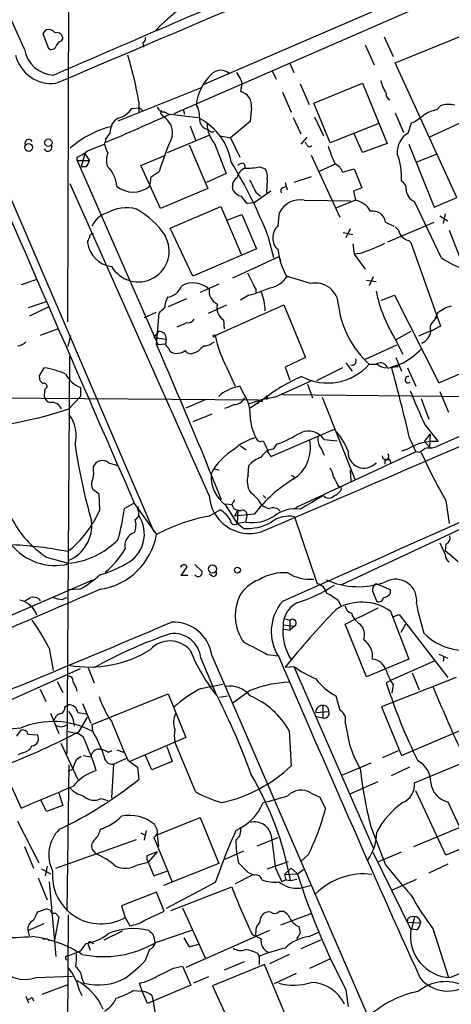
# Model space of a CAD drawing. Extents: x 5 to 1053, y 4 to 885.
# Drawn here: x 374 to 427, y 305 to 427 of the extents above; entities that cross this region are included whole.
import ezdxf

# ---------------------------------------------------------------- set-up
doc = ezdxf.new("R2010")
doc.units = 0
doc.header["$MEASUREMENT"] = 0
doc.layers.add('MAIN', color=5, linetype='CONTINUOUS')

msp = doc.modelspace()

# ---------------------------------------------------------------- linework, layer by layer
at = {"layer": 'MAIN'}
for p, q in [((380.238, 519.7686), (379.8993, 389.8053)), ((345.2707, 469.3073), (390.5673, 363.8126)), ((487.2567, 458.3853), (396.748, 419.1846)), ((393.1073, 415.6286), (460.3327, 444.9233)), ((374.5653, 423.5873), (365.8447, 442.9759)), ((377.19, 425.9579), (376.8513, 425.5346)), ((376.8513, 425.5346), (377.5287, 423.6719)), ((379.1373, 424.6033), (379.3067, 424.8573)), ((389.2127, 424.3493), (389.2973, 423.8413)), ((419.1, 425.1113), (420.2007, 422.6559)), ((420.4547, 421.8939), (428.5827, 425.1959)), ((416.7293, 424.0953), (417.83, 421.6399)), ((428.0747, 405.2146), (420.4547, 421.8939)), ((405.2147, 420.8779), (405.7227, 419.8619)), ((407.416, 421.8093), (407.924, 420.7086)), ((386.1647, 414.6973), (396.494, 418.8459)), ((401.4047, 418.7613), (401.32, 418.3379)), ((406.4847, 418.2533), (407.5853, 415.7979)), ((408.686, 419.2693), (409.7867, 416.7293)), ((410.3793, 416.8986), (416.3907, 419.3539)), ((416.3907, 419.3539), (419.4387, 411.9033)), ((388.7047, 417.0679), (388.7047, 415.7133)), ((387.858, 416.2213), (388.7893, 416.3059)), ((388.7893, 416.3059), (389.2127, 415.9673)), ((391.922, 415.7979), (392.43, 415.5439)), ((394.208, 416.1366), (394.3773, 415.5439)), ((395.8167, 416.7293), (395.986, 416.3059)), ((402.6747, 416.3059), (402.5053, 414.6126)), ((412.4113, 411.9879), (410.3793, 416.8986)), ((431.6307, 415.8826), (424.688, 412.6653)), ((425.6193, 416.0519), (426.0427, 416.5599)), ((391.5833, 415.4593), (391.7527, 415.2053)), ((392.5993, 415.5439), (396.0707, 415.1206)), ((402.5053, 414.6126), (400.05, 412.5806)), ((407.8393, 415.1206), (408.7707, 413.0886)), ((410.464, 415.2053), (411.5647, 412.8346)), ((420.4547, 415.7133), (421.4707, 413.2579)), ((395.0547, 414.1046), (395.732, 412.3266)), ((418.4227, 414.3586), (412.4113, 411.9879)), ((422.0633, 413.1733), (422.4867, 414.4433)), ((392.2607, 410.8026), (397.4253, 412.9193)), ((398.78, 412.8346), (400.05, 412.5806)), ((400.05, 412.5806), (401.2353, 410.2099)), ((409.5327, 412.6653), (408.7707, 411.8186)), ((416.3907, 410.8026), (415.3747, 413.0886)), ((382.3547, 410.9719), (384.4713, 411.8186)), ((394.97, 411.7339), (397.256, 406.3153)), ((398.1027, 411.9033), (399.542, 408.1779)), ((409.5327, 411.7339), (409.3633, 412.0726)), ((419.4387, 411.9033), (416.3907, 410.8026)), ((422.148, 411.8186), (425.2807, 404.0293)), ((381.0847, 409.7866), (381.0847, 410.2099)), ((381.0847, 409.7866), (382.6087, 409.7866)), ((381.0847, 409.7866), (391.0753, 387.0113)), ((382.016, 410.6333), (381.5927, 409.0246)), ((382.016, 410.6333), (382.6087, 409.7866)), ((388.9587, 409.1939), (392.0067, 410.4639)), ((410.0407, 410.4639), (413.5967, 402.7593)), ((425.5347, 410.5486), (422.9947, 409.5326)), ((382.1853, 409.0246), (381.5927, 409.0246)), ((391.414, 403.8599), (388.9587, 409.1939)), ((403.6907, 409.0246), (404.368, 408.7706)), ((413.0887, 409.3633), (411.0567, 408.4319)), ((413.9353, 408.3473), (415.3747, 408.7706)), ((415.3747, 408.7706), (416.306, 406.3999)), ((390.2287, 407.7546), (391.2447, 408.4319)), ((399.542, 408.1779), (397.0867, 407.0773)), ((404.622, 407.5006), (404.5373, 405.8073)), ((410.0407, 407.7546), (407.924, 407.0773)), ((397.4253, 368.2999), (380.238, 406.9079)), ((397.256, 406.3153), (391.414, 403.8599)), ((400.3887, 406.0613), (400.304, 406.5693)), ((406.4847, 406.3999), (406.908, 406.5693)), ((406.8233, 407.0773), (407.0773, 406.1459)), ((416.306, 406.3999), (415.29, 405.9766)), ((405.0453, 405.9766), (403.0133, 404.5373)), ((403.1827, 405.8919), (403.7753, 405.3839)), ((409.194, 404.8759), (414.9513, 404.7913)), ((415.544, 404.8759), (413.1733, 403.9446)), ((415.29, 405.9766), (415.544, 404.8759)), ((425.2807, 404.0293), (428.0747, 405.2146)), ((392.5993, 401.4046), (398.8647, 404.1139)), ((398.8647, 404.1139), (401.4047, 398.1873)), ((403.0133, 404.5373), (402.1667, 404.4526)), ((426.1273, 397.7639), (422.8253, 404.7066)), ((399.6267, 402.4206), (401.4893, 403.0979)), ((401.4893, 403.0979), (403.2673, 398.8646)), ((405.9767, 401.7433), (406.146, 403.3519)), ((425.958, 402.9286), (426.974, 402.3359)), ((426.6353, 403.1826), (426.3813, 401.9973)), ((395.3933, 395.4779), (392.5993, 401.4046)), ((414.8667, 401.3199), (414.3587, 400.2193)), ((419.2693, 402.1666), (420.2853, 401.6586)), ((419.5233, 399.7113), (425.2807, 402.1666)), ((420.4547, 401.5739), (420.878, 401.1506)), ((427.1433, 401.1506), (428.8367, 396.8326)), ((404.7067, 400.4733), (405.384, 397.7639)), ((414.02, 400.8966), (415.2053, 400.6426)), ((403.2673, 398.8646), (395.3933, 395.4779)), ((415.2053, 399.4573), (415.3747, 398.1873)), ((422.148, 399.8806), (422.402, 399.6266)), ((422.402, 399.6266), (426.0427, 389.2973)), ((406.0613, 397.8486), (400.304, 395.2239)), ((406.0613, 397.8486), (406.3153, 397.4253)), ((416.052, 398.2719), (415.3747, 398.1873)), ((415.3747, 398.1873), (416.7293, 396.3246)), ((376.0893, 395.0546), (374.142, 394.3773)), ((409.956, 394.5466), (406.9927, 395.4779)), ((417.7453, 395.3933), (417.2373, 394.2926)), ((398.6107, 394.4619), (396.3247, 393.4459)), ((403.1827, 393.8693), (403.1827, 393.4459)), ((416.8987, 394.9699), (418.084, 394.8006)), ((394.6313, 392.6839), (392.3453, 391.6679)), ((402.336, 393.1073), (401.32, 392.5146)), ((418.7613, 392.5146), (420.37, 393.1073)), ((420.37, 393.1073), (425.8733, 382.2699)), ((375.0733, 391.5833), (377.2747, 392.3453)), ((375.2427, 390.5673), (377.5287, 391.6679)), ((397.3407, 390.9059), (399.6267, 391.9219)), ((398.1873, 388.1119), (406.654, 391.9219)), ((406.654, 391.9219), (409.3633, 385.4026)), ((390.8213, 390.9906), (389.382, 390.3133)), ((390.906, 387.0113), (391.2447, 390.9059)), ((425.704, 390.9059), (425.3653, 390.1439)), ((378.714, 388.9586), (376.5127, 388.1119)), ((399.2033, 390.0593), (399.288, 388.9586)), ((460.0787, 389.6359), (425.6193, 374.3959)), ((379.984, 386.7573), (380.3227, 388.1119)), ((391.16, 388.6199), (390.5673, 387.8579)), ((390.5673, 387.8579), (392.0913, 387.6886)), ((422.402, 388.6199), (420.5393, 387.6039)), ((424.8573, 388.7046), (423.3333, 388.0273)), ((391.0753, 387.0113), (392.0067, 387.0959)), ((392.0913, 387.6886), (392.0067, 387.0959)), ((397.764, 387.1806), (398.1027, 387.3499)), ((420.624, 386.9266), (416.7293, 385.1486)), ((420.4547, 387.6886), (421.386, 385.8259)), ((380.1533, 385.5719), (379.8147, 336.2959)), ((392.938, 385.9953), (393.2767, 385.9106)), ((395.5627, 385.9953), (396.0707, 386.1646)), ((409.3633, 385.4026), (406.8233, 384.2173)), ((420.5393, 385.4026), (421.2167, 383.7093)), ((376.428, 383.1166), (377.0207, 384.1326)), ((399.6267, 384.1326), (400.6427, 381.8466)), ((406.8233, 384.2173), (407.416, 382.6086)), ((413.9353, 384.1326), (410.718, 382.5239)), ((414.3587, 384.7253), (415.1207, 383.7093)), ((421.3013, 384.6406), (419.5233, 384.0479)), ((420.7933, 384.2173), (420.7933, 384.4713)), ((421.9787, 384.1326), (422.9947, 381.8466)), ((425.8733, 382.2699), (432.308, 385.0639)), ((376.5127, 382.5239), (376.428, 383.1166)), ((381.508, 381.6773), (381.508, 380.5766)), ((401.7433, 380.8306), (401.2353, 381.8466)), ((405.5533, 380.4919), (410.0407, 382.5239)), ((409.6173, 382.1006), (410.21, 380.4073)), ((339.5133, 380.6613), (403.5213, 380.1533)), ((381.508, 380.5766), (380.0687, 379.0526)), ((398.8647, 380.8306), (398.6107, 380.5766)), ((404.4527, 380.6613), (404.7067, 380.3226)), ((406.4847, 380.8306), (438.5733, 380.4919)), ((411.3953, 380.4919), (415.4593, 370.3319)), ((425.958, 381.1693), (427.0587, 378.6293)), ((396.9173, 380.1533), (394.5467, 379.1373)), ((404.0293, 380.1533), (402.5053, 379.1373)), ((403.5213, 380.1533), (403.4367, 379.6453)), ((404.0293, 380.1533), (403.9447, 379.8993)), ((403.9447, 379.8993), (404.0293, 380.1533)), ((404.5373, 380.2379), (404.7067, 380.3226)), ((423.672, 380.3226), (424.6033, 377.7826)), ((397.764, 378.3753), (395.3933, 377.4439)), ((424.18, 377.0206), (425.7887, 374.9886)), ((405.0453, 373.1259), (412.9193, 376.5126)), ((424.0953, 374.9886), (424.7727, 375.9199)), ((424.7727, 375.9199), (424.688, 374.3113)), ((401.32, 374.4806), (401.9973, 373.9726)), ((405.384, 374.0573), (405.8073, 374.6499)), ((411.6493, 375.2426), (413.258, 375.0733)), ((422.2327, 375.4119), (422.9947, 373.7186)), ((424.0953, 374.9886), (424.688, 374.3113)), ((404.622, 374.0573), (404.622, 373.8033)), ((404.622, 373.8033), (405.0453, 373.1259)), ((422.9947, 373.7186), (408.0933, 366.7759)), ((411.3107, 374.0573), (411.6493, 373.2953)), ((421.9787, 374.0573), (421.2167, 373.8033)), ((423.5027, 373.6339), (422.9947, 373.7186)), ((383.1167, 371.3479), (383.1167, 371.9406)), ((384.9793, 372.3639), (386.08, 372.0253)), ((402.2513, 370.8399), (402.336, 372.0253)), ((419.1847, 372.7873), (419.1847, 372.1946)), ((419.6927, 372.8719), (419.9467, 372.2793)), ((398.1027, 371.6019), (398.6107, 371.4326)), ((407.924, 370.6706), (407.924, 370.4166)), ((414.8667, 371.4326), (414.9513, 370.0779)), ((413.3427, 369.5699), (413.5967, 369.4006)), ((383.794, 368.4693), (383.032, 369.0619)), ((383.8787, 366.5219), (383.794, 368.4693)), ((404.114, 368.2999), (404.4527, 367.9613)), ((413.766, 369.2313), (413.6813, 368.8926)), ((386.9267, 366.6913), (388.112, 367.3686)), ((388.1967, 367.2839), (390.906, 363.4739)), ((399.4573, 367.2839), (400.2193, 367.1993)), ((399.4573, 367.1146), (400.8967, 364.8286)), ((400.558, 367.7919), (400.2193, 367.1993)), ((426.72, 367.7073), (427.1433, 364.8286)), ((388.5353, 366.6066), (388.7047, 366.9453)), ((397.4253, 365.7599), (398.78, 366.5219)), ((400.9813, 366.5219), (400.558, 365.7599)), ((403.0133, 366.0139), (400.558, 365.7599)), ((400.9813, 366.5219), (400.8967, 364.8286)), ((402.082, 365.8446), (401.9127, 364.9979)), ((401.9973, 364.9979), (400.8967, 364.8286)), ((401.6587, 364.2359), (400.8967, 364.8286)), ((408.0087, 365.6753), (410.8027, 357.3779)), ((413.8507, 357.2933), (428.6673, 364.2359)), ((425.958, 362.4579), (426.6353, 361.0186)), ((426.72, 362.2886), (426.6353, 361.4419)), ((428.244, 360.0873), (426.6353, 361.4419)), ((377.2747, 360.6799), (379.984, 359.9179)), ((395.6473, 359.7486), (396.5787, 358.9019)), ((393.954, 358.3939), (394.716, 359.4946)), ((397.8487, 358.3093), (397.4253, 358.5633)), ((344.5087, 341.2066), (383.032, 357.8859)), ((394.8007, 358.3939), (393.954, 358.3939)), ((419.862, 356.6159), (418.084, 357.3779)), ((381.4233, 356.7006), (380.0687, 356.6159)), ((417.6607, 356.4466), (418.1687, 355.1766)), ((419.862, 356.1926), (419.862, 356.6159)), ((376.3433, 355.5153), (376.5127, 355.2613)), ((379.222, 355.4306), (379.8147, 355.6846)), ((413.4273, 355.2613), (413.766, 354.5839)), ((414.274, 352.3826), (418.338, 354.4146)), ((419.862, 353.9913), (422.148, 348.0646)), ((406.8233, 353.0599), (407.416, 352.8906)), ((407.416, 352.8906), (407.416, 351.6206)), ((416.8987, 345.8633), (414.274, 352.3826)), ((420.2853, 353.3139), (420.9627, 353.5679)), ((420.9627, 353.5679), (426.974, 345.7786)), ((421.7247, 352.3826), (421.132, 351.3666)), ((406.4847, 351.7899), (407.416, 351.6206)), ((406.5693, 352.2979), (408.0087, 352.1286)), ((408.0087, 352.1286), (407.416, 351.6206)), ((377.6133, 349.4193), (378.1213, 346.6253)), ((396.4093, 348.1493), (398.272, 343.6619)), ((397.764, 348.4879), (438.5733, 254.1693)), ((405.9767, 348.4033), (404.622, 348.5726)), ((422.148, 348.0646), (416.8987, 345.8633)), ((425.2807, 347.8106), (419.9467, 345.4399)), ((425.8733, 348.6573), (426.974, 348.1493)), ((426.466, 348.4033), (426.3813, 347.8106)), ((356.108, 335.5339), (381.508, 346.8793)), ((382.4393, 346.9639), (383.2013, 345.1013)), ((406.8233, 347.0486), (407.924, 347.1333)), ((407.924, 347.1333), (417.7453, 324.6966)), ((422.5713, 346.3713), (423.418, 344.2546)), ((378.6293, 345.2706), (379.3067, 343.9159)), ((427.99, 345.7786), (418.7613, 342.1379)), ((419.9467, 345.4399), (419.354, 345.1013)), ((376.5127, 344.3393), (377.19, 342.8153)), ((396.4093, 344.4239), (399.1187, 344.9319)), ((402.5053, 344.1699), (400.3887, 342.6459)), ((420.2007, 344.8473), (420.0313, 343.8313)), ((382.9473, 339.9366), (392.3453, 343.7466)), ((392.3453, 343.7466), (394.5467, 338.3279)), ((398.6953, 343.3233), (399.7113, 343.4926)), ((413.0887, 343.4926), (413.5967, 341.7146)), ((379.5607, 342.1379), (379.984, 342.3919)), ((381.1693, 341.4606), (382.1853, 341.2913)), ((381.762, 342.5613), (382.778, 340.1059)), ((410.6333, 341.4606), (412.242, 341.5453)), ((411.48, 342.3073), (411.48, 340.7833)), ((418.7613, 342.1379), (421.2167, 336.1266)), ((377.7827, 341.3759), (378.7987, 338.8359)), ((381.3387, 339.0899), (382.3547, 340.8679)), ((410.718, 340.9526), (411.48, 340.7833)), ((414.274, 340.1906), (414.782, 337.4813)), ((374.0573, 339.5133), (366.776, 338.8359)), ((373.634, 338.4973), (374.0573, 339.1746)), ((379.476, 339.7673), (379.8993, 339.9366)), ((379.984, 339.0899), (381.1693, 338.8359)), ((383.032, 339.0899), (382.9473, 339.9366)), ((407.3313, 339.1746), (407.5853, 334.8566)), ((421.2167, 336.1266), (428.5827, 339.2593)), ((374.9887, 338.7513), (376.174, 338.6666)), ((381.8467, 338.4126), (381.1693, 338.8359)), ((394.5467, 338.3279), (387.604, 335.3646)), ((395.732, 331.6393), (393.192, 337.8199)), ((379.0527, 337.6506), (381.1693, 333.1633)), ((383.8787, 336.8886), (384.1327, 336.8886)), ((384.9793, 336.5499), (385.4027, 336.7193)), ((385.9953, 336.8039), (386.842, 336.5499)), ((392.176, 337.2273), (392.8533, 335.3646)), ((418.9307, 335.8726), (420.878, 336.7193)), ((374.3113, 336.4653), (373.8033, 336.2113)), ((381, 335.6186), (381.5927, 336.0419)), ((381.8467, 336.1266), (382.778, 335.9573)), ((385.572, 335.0259), (387.1807, 335.7879)), ((387.35, 335.5339), (388.5353, 334.6873)), ((390.3133, 334.3486), (389.5513, 336.1266)), ((392.8533, 335.3646), (390.3133, 334.3486)), ((380.0687, 334.9413), (379.8147, 316.8226)), ((379.984, 334.1793), (380.492, 334.4333)), ((385.572, 335.0259), (385.318, 330.8773)), ((388.5353, 334.6873), (388.7047, 333.1633)), ((413.8507, 333.6713), (417.4913, 335.1953)), ((422.2327, 334.6873), (419.9467, 333.5866)), ((422.8253, 332.7399), (428.4133, 335.0259)), ((372.364, 333.5019), (374.142, 329.6073)), ((414.8667, 331.3853), (418.338, 332.9093)), ((426.72, 323.7653), (422.9947, 331.7239)), ((377.2747, 329.1839), (376.5973, 330.6233)), ((378.7987, 331.4699), (379.3067, 329.9459)), ((384.048, 330.7926), (384.8947, 330.5386)), ((410.0407, 331.4699), (411.1413, 330.9619)), ((411.1413, 330.9619), (411.8187, 329.5226)), ((379.3067, 329.9459), (377.2747, 329.1839)), ((426.974, 330.3693), (431.4613, 320.7173)), ((373.7187, 327.9986), (376.3433, 322.8339)), ((390.9907, 326.3053), (396.3247, 328.4219)), ((396.3247, 328.4219), (398.6107, 322.7493)), ((422.7407, 324.8659), (431.1227, 328.3373)), ((389.636, 326.8133), (389.382, 325.6279)), ((417.4067, 327.4059), (419.2693, 322.5799)), ((378.46, 322.1566), (388.4507, 325.7126)), ((388.9587, 326.5593), (389.4667, 326.3053)), ((390.7367, 326.1359), (390.5673, 325.9666)), ((390.5673, 325.9666), (392.8533, 320.4633)), ((390.9907, 326.3053), (391.16, 324.8659)), ((403.352, 324.9506), (405.9767, 325.9666)), ((432.1387, 326.0513), (426.72, 323.7653)), ((374.5653, 324.8659), (375.666, 322.1566)), ((383.4553, 323.9346), (382.9473, 324.5273)), ((390.9907, 324.1886), (389.89, 322.9186)), ((401.6587, 324.2733), (399.3727, 323.2573)), ((409.702, 323.8499), (408.8553, 323.0879)), ((422.402, 314.6213), (417.7453, 324.1039)), ((418.4227, 323.0033), (421.2167, 324.1886)), ((376.682, 322.0719), (377.7827, 321.4793)), ((377.3593, 322.4106), (377.1053, 321.2253)), ((388.5353, 322.5799), (389.89, 322.9186)), ((389.89, 322.9186), (390.5673, 321.2253)), ((398.6107, 322.7493), (391.7527, 320.0399)), ((401.066, 322.8339), (402.2513, 321.6486)), ((404.622, 322.0719), (407.2467, 323.0033)), ((405.638, 322.1566), (406.4, 320.4633)), ((406.7387, 321.3946), (407.5853, 322.1566)), ((407.5853, 322.1566), (408.3473, 321.4793)), ((408.3473, 321.4793), (409.1093, 321.9873)), ((426.974, 322.6646), (424.6033, 321.5639)), ((376.2587, 320.9713), (377.3593, 318.2619)), ((390.5673, 321.2253), (392.2607, 321.8179)), ((402.7593, 321.3099), (400.6427, 320.2093)), ((406.908, 320.7173), (406.4, 320.4633)), ((406.7387, 321.3946), (408.3473, 321.4793)), ((406.7387, 321.3946), (406.908, 320.7173)), ((406.908, 320.7173), (407.5007, 320.6326)), ((407.5007, 320.6326), (408.2627, 320.8019)), ((420.0313, 319.4473), (423.0793, 320.8019)), ((377.6133, 320.4633), (378.46, 311.2346)), ((398.1873, 320.3786), (392.0913, 317.1613)), ((392.684, 316.9073), (400.2193, 319.8706)), ((408.686, 319.7013), (409.956, 320.0399)), ((390.906, 319.1933), (386.588, 317.4999)), ((391.8373, 316.8226), (390.906, 319.1933)), ((386.588, 317.4999), (387.0113, 316.0606)), ((394.1233, 317.2459), (396.9173, 311.0653)), ((377.0207, 316.9919), (376.174, 316.7379)), ((378.7987, 316.1453), (378.2907, 313.2666)), ((378.3753, 316.6533), (378.7987, 316.1453)), ((379.984, 316.3993), (379.8147, 290.3219)), ((387.0113, 316.0606), (387.604, 315.0446)), ((389.4667, 315.7219), (391.8373, 316.8226)), ((403.7753, 315.8913), (403.9447, 316.3146)), ((406.146, 316.8226), (406.5693, 316.8226)), ((406.3153, 315.1293), (410.0407, 316.5686)), ((421.9787, 315.4679), (422.0633, 315.9759)), ((422.8253, 316.1453), (422.4867, 314.6213)), ((374.9887, 314.4519), (377.0207, 315.2986)), ((421.9787, 315.4679), (423.5873, 315.3833)), ((423.0793, 314.5366), (422.4867, 314.6213)), ((423.5873, 315.4679), (423.672, 315.5526)), ((425.1113, 314.7059), (427.0587, 308.6099)), ((374.9887, 314.4519), (375.158, 313.7746)), ((377.3593, 313.4359), (377.6133, 313.1819)), ((386.6727, 314.3673), (384.3867, 313.2666)), ((390.906, 313.0126), (395.3933, 314.5366)), ((394.2927, 313.5206), (394.97, 312.4199)), ((404.876, 314.4519), (394.5467, 309.8799)), ((402.7593, 313.9439), (403.86, 313.4359)), ((408.2627, 313.5206), (408.3473, 313.2666)), ((409.7867, 313.6899), (411.0567, 314.2826)), ((381.5927, 311.9966), (382.1853, 312.8433)), ((382.4393, 312.6739), (382.6933, 311.9966)), ((382.778, 313.0126), (383.1167, 312.8433)), ((394.97, 312.4199), (396.1553, 312.7586)), ((411.226, 313.2666), (408.7707, 312.1659)), ((390.0593, 312.0813), (389.4667, 310.6419)), ((403.352, 311.6579), (403.606, 311.2346)), ((403.606, 311.2346), (403.606, 310.2186)), ((407.3313, 311.4886), (404.876, 310.3033)), ((409.8713, 309.7953), (412.496, 310.9806)), ((393.0227, 309.7953), (394.1233, 310.0493)), ((394.1233, 310.0493), (395.1393, 307.6786)), ((404.2833, 310.2186), (397.8487, 307.5939)), ((401.7433, 310.5573), (399.288, 309.5413)), ((407.162, 303.2759), (404.2833, 310.2186)), ((376.0047, 308.6099), (380.492, 308.7793)), ((381.6773, 308.5253), (381.9313, 307.9326)), ((397.3407, 308.6946), (395.478, 307.9326)), ((408.178, 309.1179), (405.4687, 307.8479)), ((376.7667, 306.5779), (379.984, 307.7633)), ((389.128, 306.9166), (388.7893, 307.9326)), ((395.1393, 307.6786), (389.8053, 305.3926)), ((397.8487, 307.5939), (400.9813, 300.6513)), ((374.7347, 306.3239), (375.0733, 305.4773)), ((375.4967, 306.1546), (375.666, 305.7313)), ((381.4233, 306.9166), (381.6773, 306.4086)), ((388.0273, 307.0013), (389.128, 306.9166)), ((389.8053, 305.3926), (389.128, 306.9166)), ((390.3133, 306.4086), (390.4827, 305.6466)), ((414.3587, 307.0859), (414.6127, 305.0539)), ((390.4827, 305.6466), (390.8213, 303.6146))]:
    msp.add_line(p, q, dxfattribs=at)
for centre, radius in [((377.5216, 412.0044), 0.4581), ((375.0767, 411.4074), 0.4842), ((398.0603, 388.0696), 0.1338), ((397.846, 359.2189), 0.506), ((400.9248, 359.0713), 0.3668)]:
    msp.add_circle(centre, radius, dxfattribs=at)
for centre, radius, start, end in [((26612.0593, 11807.436), 28610.6283, 203.34003884, 203.56922198), ((-3717.9271, 10065.9528), 10480.3272, 293.00829747, 293.62574543), ((408.7809, 409.0531), 24.6104, 96.741242, 137.154924), ((2972.5075, -5564.6063), 6523.0622, 113.20605124, 113.43523439), ((377.5286, 424.8994), 1.1114, 40.372589, 107.738779), ((378.5513, 424.8842), 0.7559, 357.960543, 103.464481), ((379.4337, 423.6297), 1.0178, 106.932196, 163.080214), ((388.8738, 424.942), 0.6828, 299.760495, 7.11773), ((378.3341, 424.1834), 3.8157, 188.987849, 268.07609), ((377.8991, 424.1482), 0.6034, 232.129181, 338.380224), ((377.9022, 423.881), 4.5613, 193.38214, 277.024212), ((346.2843, 410.1246), 42.9849, 9.29565, 17.185665), ((398.8616, 419.3122), 1.6504, 48.030592, 140.142422), ((612.7592, 547.2962), 246.8725, 210.848186, 211.077349), ((402.2553, 415.8393), 6.4998, 135.810335, 172.129945), ((400.2612, 419.2269), 1.2346, 337.845274, 30.952614), ((423.306, 420.6947), 4.7365, 192.214305, 213.449849), ((400.8171, 416.535), 1.8717, 352.969148, 74.414115), ((420.0139, 417.9519), 0.673, 168.688398, 249.416053), ((385.4305, 417.8868), 2.9439, 284.441723, 325.546106), ((391.8735, 416.7498), 0.9531, 202.140777, 272.91674), ((391.6892, 415.7133), 0.2752, 112.632677, 247.367323), ((393.588, 415.2828), 2.657, 356.50007, 32.984904), ((426.1516, 412.2658), 3.8233, 98.002943, 125.598998), ((427.0746, 413.6023), 3.1324, 76.220615, 109.233765), ((307.2678, 600.3234), 203.5312, 292.343137, 294.787576), ((387.1467, 413.2918), 2.0015, 119.3813, 183.394197), ((390.6149, 413.2209), 2.2874, 348.117276, 60.171235), ((397.6053, 414.9472), 1.3763, 172.761898, 258.915409), ((392.8574, 408.4469), 7.3708, 9.136577, 61.939264), ((419.8116, 420.1555), 6.3076, 295.094324, 310.714994), ((388.1325, 402.5387), 11.8012, 103.37446, 131.986455), ((400.8372, 414.3449), 3.6659, 179.785878, 221.761257), ((397.8063, 413.8928), 0.5518, 212.463229, 302.486322), ((375.0849, 411.9225), 0.474, 29.690911, 203.444589), ((381.8481, 412.8345), 2.813, 338.829856, 353.08669), ((386.7553, 411.4393), 2.3639, 132.815977, 153.450124), ((432.3272, 395.5859), 43.0441, 156.499683, 162.636169), ((423.3819, 410.8389), 2.6811, 119.460197, 184.39805), ((377.4694, 411.4376), 0.4961, 205.258287, 36.673561), ((379.306, 414.6137), 4.7494, 291.99384, 309.934081), ((387.6212, 412.3985), 3.2028, 190.43141, 211.649458), ((409.8431, 411.7903), 0.3155, 190.298349, 333.451194), ((429.8498, 417.1063), 18.5401, 197.391762, 204.685394), ((380.9821, 410.1918), 1.6763, 315.870102, 346.011837), ((386.98, 409.8016), 2.2777, 156.278872, 197.69436), ((413.0064, 407.7465), 8.2255, 356.515737, 20.545854), ((382.153, 406.3229), 3.8502, 3.669254, 46.361773), ((351.0873, 379.3786), 57.6197, 21.475442, 31.65466), ((402.5983, 407.2916), 1.7431, 116.225488, 167.465845), ((401.633, 408.4918), 0.9579, 93.531189, 132.867946), ((401.5035, 409.067), 0.3874, 326.880041, 79.51391), ((402.1674, 415.4531), 6.6065, 267.055221, 283.33095), ((403.013, 407.8392), 1.6442, 348.116008, 34.503857), ((412.3662, 407.8438), 1.6479, 17.790635, 67.230096), ((93.7945, 449.5155), 299.3613, 351.751923, 351.981087), ((401.5173, 406.6258), 1.2146, 120.726721, 182.666179), ((783.8414, 597.1737), 426.0162, 206.450466, 206.679625), ((420.8463, 406.3497), 0.9703, 352.949688, 67.56045), ((388.0273, 409.2579), 3.3701, 232.918607, 307.081393), ((401.7433, 406.9924), 1.6438, 214.503137, 258.112419), ((406.6397, 406.0754), 0.3596, 115.531844, 228.201077), ((423.4858, 406.2476), 1.6766, 180.580969, 246.799166), ((404.1136, 406.823), 3.0674, 207.979423, 230.602432), ((408.6718, 402.1102), 2.8145, 79.30769, 153.820963), ((414.8979, 402.0295), 2.9188, 30.736856, 77.211221), ((387.2003, 399.0307), 4.9066, 75.235872, 120.293253), ((382.8493, 394.1772), 11.113, 34.510169, 59.732392), ((385.3484, 400.7917), 2.5528, 104.127695, 160.148245), ((417.6562, 401.9065), 1.634, 9.159667, 98.783219), ((-2309.2636, 6703.5862), 6895.9241, 293.16863709, 293.96220599), ((407.3523, 400.2193), 2.053, 132.070188, 227.929812), ((422.4865, 401.4891), 1.6437, 191.88417, 258.11583), ((383.3108, 399.5676), 0.9579, 137.132054, 176.468811), ((383.0462, 400.2898), 0.4431, 80.845888, 189.154112), ((388.6623, 398.5683), 3.8092, 209.666897, 29.66559), ((385.8373, 400.1459), 3.5211, 188.481041, 261.518959), ((413.649, 399.349), 7.7001, 184.869988, 210.18097), ((407.8988, 422.8822), 25.9257, 288.32963, 295.805488), ((433.5432, 408.8543), 13.3414, 236.230248, 265.052935), ((910.6743, 648.8851), 567.962, 206.45046, 206.679643), ((404.5385, 396.9354), 2.9274, 278.292303, 330.140292), ((391.8618, 395.1639), 2.3448, 279.794945, 338.186339), ((395.4267, 391.6385), 2.9951, 48.142464, 117.607969), ((399.2026, 393.6303), 1.7933, 172.341173, 244.879651), ((397.6593, 410.4519), 17.964, 285.090047, 293.981725), ((410.6051, 391.7999), 2.8224, 0.759243, 103.2962), ((394.9728, 391.4498), 3.0537, 152.638631, 177.494392), ((398.1418, 391.0655), 6.2269, 0.868637, 23.320739), ((435.7782, 397.2555), 18.0648, 191.625173, 211.977714), ((222.2209, 560.5821), 239.4975, 314.889638, 315.118804), ((400.0892, 391.5287), 1.7158, 163.827552, 238.914261), ((425.2763, 393.3998), 11.9516, 187.512118, 227.729536), ((428.2867, 387.8573), 3.9955, 102.861661, 130.270462), ((679.2621, 199.4568), 317.5304, 143.015529, 143.24469), ((392.1753, 393.8143), 4.7739, 285.436803, 300.961492), ((394.8149, 390.553), 0.8524, 257.561596, 331.318192), ((9038.8932, -18995.1328), 21188.5099, 113.81304889, 114.04223174), ((425.6624, 389.0856), 0.8907, 154.674936, 205.325064), ((594.7999, 92.6088), 341.3254, 119.631333, 119.860516), ((391.2627, 387.7913), 0.8349, 352.934565, 97.065435), ((411.5681, 390.702), 13.6292, 190.955168, 208.816798), ((422.922, 388.9593), 1.9648, 295.139506, 350.053001), ((373.6197, 388.3099), 1.4713, 273.858111, 319.271992), ((-233.7877, 114.2848), 681.6318, 21.8335873, 23.5849439), ((393.1068, 387.4342), 1.1509, 197.093579, 233.981411), ((393.0225, 386.5878), 0.5985, 188.116564, 261.883436), ((227.0844, 555.8282), 239.4621, 314.885409, 315.114591), ((396.8537, 388.2182), 1.3804, 265.608298, 311.260899), ((414.5292, 396.1172), 13.3257, 300.54396, 313.825141), ((393.3896, 387.7589), 1.8517, 266.504536, 305.389486), ((395.1359, 386.6577), 0.788, 211.216895, 302.794642), ((374.9419, 372.0715), 12.2389, 67.399833, 80.220822), ((412.0684, 389.1726), 6.9305, 242.379342, 318.229767), ((415.1207, 384.9511), 0.5088, 250.553719, 33.690068), ((417.7453, 638.5557), 254.0003, 269.885409, 270.114592), ((418.6089, 383.8024), 0.9468, 15.028482, 117.707242), ((419.2717, 385.5612), 1.431, 224.629113, 273.2971), ((420.5819, 382.6491), 1.5824, 82.322568, 110.362373), ((148.1007, 310.8499), 281.632, 13.252472, 15.08236), ((382.723, 384.885), 3.4301, 206.199758, 249.254511), ((417.1553, 363.6321), 21.1008, 113.16315, 128.466943), ((422.0622, 382.6506), 0.3908, 77.318544, 310.755563), ((292.032, 297.7046), 119.7134, 44.885409, 45.114591), ((376.9971, 381.8536), 0.3622, 287.379501, 113.728073), ((402.4476, 375.7443), 6.2216, 101.236244, 125.161697), ((379.8594, 380.7882), 2.8466, 165.354993, 184.26301), ((377.9097, 380.7036), 0.898, 188.130102, 261.869898), ((400.419, 381.1545), 1.5948, 271.951163, 332.062761), ((398.0593, 378.3381), 4.448, 358.296835, 34.081275), ((408.233, 363.7718), 16.9335, 99.105258, 110.380015), ((404.0718, 380.365), 0.4826, 344.728219, 37.879149), ((481.9686, 404.9747), 64.1947, 201.685624, 205.814464), ((377.9701, 378.5628), 1.2657, 22.764711, 98.514202), ((397.3889, 385.9377), 7.0838, 286.262922, 295.811574), ((364.7166, 424.1739), 47.6615, 269.829416, 288.790391), ((376.6395, 375.7083), 4.3442, 344.745575, 37.873364), ((408.5171, 378.2697), 6.0121, 180.608027, 207.467769), ((396.8242, 396.9142), 24.0082, 291.97287, 299.841351), ((409.7019, 373.9386), 2.3436, 33.80669, 113.41142), ((413.08, 375.3697), 2.2029, 174.487909, 216.56663), ((407.1619, 371.0302), 7.9501, 20.414674, 43.598445), ((452.0836, 385.0527), 72.0206, 188.372995, 196.028009), ((404.9484, 369.1638), 6.5743, 105.579439, 131.898142), ((403.8176, 375.6573), 0.6549, 194.203868, 296.909354), ((658.3678, 501.5652), 283.981, 206.45046, 206.679643), ((405.3274, 374.2303), 4.6376, 302.795354, 11.537931), ((425.2806, 368.8083), 6.2012, 85.300121, 122.172075), ((424.7302, 376.3869), 2.1805, 262.192822, 294.063605), ((404.1369, 367.7938), 7.2139, 119.743207, 153.529431), ((405.5451, 372.1647), 1.8995, 94.865346, 152.516255), ((416.6013, 373.6937), 1.9916, 176.845383, 318.11179), ((419.3407, 373.2196), 0.4948, 181.042258, 315.352106), ((419.28, 373.163), 0.3875, 255.766569, 51.106964), ((425.3502, 371.7589), 2.6323, 110.368798, 134.576735), ((486.6601, 402.2811), 69.1966, 204.456201, 209.9766), ((384.2043, 371.4647), 1.1872, 49.242698, 156.367306), ((405.0458, 369.6115), 3.629, 109.072031, 138.30641), ((381.2546, 371.0093), 1.8927, 333.425472, 10.30593), ((402.0633, 370.6575), 4.3981, 175.412054, 233.66345), ((404.6086, 370.0759), 2.478, 162.042511, 215.451936), ((450.0746, 455.4202), 94.6529, 243.327125, 243.556335), ((409.6848, 370.006), 3.2028, 10.43141, 31.649458), ((384.091, 369.697), 1.2348, 157.848773, 210.95182), ((417.0192, 355.2161), 17.685, 121.270517, 142.369698), ((667.0885, 497.0778), 283.981, 206.45046, 206.679643), ((413.6813, 369.3159), 0.1197, 315.033843, 134.966157), ((402.4172, 368.6009), 5.0009, 183.450625, 286.768489), ((400.0623, 365.0276), 4.4078, 28.260434, 55.00798), ((833.4545, -352.2288), 834.9567, 120.350172, 120.5793525), ((412.242, 368.9087), 0.9107, 221.951205, 318.048796), ((412.1143, 370.1211), 1.9912, 293.846208, 321.904188), ((401.2008, 367.4689), 1.0179, 195.35929, 291.508735), ((405.3621, 368.9969), 2.3563, 233.019707, 258.094435), ((371.7868, 371.7235), 13.1632, 308.046432, 336.723966), ((349.3933, 372.2168), 37.9379, 345.754751, 351.625325), ((385.2777, 363.5408), 4.1294, 296.125101, 33.910959), ((387.9181, 366.0696), 0.818, 296.358321, 41.025171), ((397.3414, 363.8133), 3.0669, 27.973803, 62.026197), ((401.5201, 365.9523), 0.5721, 349.14965, 84.594322), ((405.3301, 365.629), 1.1553, 38.780636, 113.145192), ((408.0417, 362.5189), 4.1382, 81.042777, 128.445737), ((384.2948, 371.3058), 12.7354, 207.091594, 236.548882), ((378.2196, 364.59), 4.6789, 292.154333, 7.0875), ((385.7978, 364.6606), 2.5738, 338.753759, 15.226809), ((401.427, 343.9087), 22.2146, 100.377814, 118.268719), ((400.5686, 365.2307), 0.519, 177.659093, 309.213282), ((402.0894, 370.5616), 6.3403, 266.104895, 298.656905), ((402.699, 370.0894), 5.1396, 262.153046, 302.608164), ((407.2892, 362.2776), 3.473, 78.043625, 128.440296), ((382.7019, 364.9383), 8.3338, 278.705809, 349.87951), ((388.7417, 362.0482), 1.7659, 107.976313, 191.507826), ((378.3704, 366.6873), 7.0414, 218.659681, 283.247602), ((370.9254, 317.079), 45.1785, 78.543026, 87.208076), ((379.1383, 369.609), 9.7279, 274.987318, 316.244106), ((426.452, 363.0576), 0.8144, 289.213679, 17.656219), ((378.2793, 366.6574), 10.0431, 308.68039, 330.394873), ((427.7277, 361.0103), 1.0924, 179.564678, 237.659941), ((380.1806, 371.7591), 13.7858, 285.560441, 300.10811), ((394.3119, 359.2599), 0.4673, 30.147884, 161.278148), ((374.0813, 369.4243), 14.69, 299.986382, 311.831445), ((396.113, 358.902), 0.6294, 222.276138, 289.655661), ((395.6217, 358.9613), 0.9588, 317.155503, 356.448267), ((397.9419, 358.6902), 0.3922, 256.2508, 32.672898), ((406.6976, 352.7925), 5.9582, 85.52968, 121.25698), ((409.8276, 362.8141), 4.8748, 236.851719, 276.498282), ((405.1538, 353.6081), 4.5492, 109.891213, 151.636207), ((410.443, 355.8329), 1.5863, 13.105883, 76.894117), ((415.8928, 366.6478), 9.6274, 245.519105, 290.531178), ((418.4931, 356.6301), 0.8524, 118.681808, 192.43184), ((420.4985, 355.3269), 2.6123, 351.096587, 118.069907), ((1494.3532, -2238.2277), 2822.5199, 113.1664568, 114.0800241), ((402.379, 373.4796), 19.3867, 287.667444, 302.935033), ((409.3161, 350.4853), 6.3018, 49.277998, 64.91313), ((418.9305, 356.7856), 1.1043, 274.404277, 327.518859), ((373.4626, 352.6324), 2.761, 17.949347, 79.353447), ((247.904, 567.0806), 246.8298, 300.851156, 301.080338), ((375.5814, 354.0764), 1.6282, 62.098704, 98.978664), ((379.3705, 358.586), 3.1589, 246.705668, 267.305524), ((406.3769, 353.448), 5.7186, 156.050838, 215.877543), ((410.7934, 351.4685), 5.6846, 139.284463, 213.649534), ((409.7953, 352.1683), 3.2263, 118.361858, 180.705061), ((416.3487, 349.0088), 6.0966, 54.811267, 122.32516), ((418.3857, 355.7745), 0.6361, 250.052295, 351.87372), ((456.7257, 361.5909), 34.3008, 191.21005, 197.490442), ((498.868, 272.2765), 118.5879, 136.330871, 140.911473), ((415.2952, 354.7268), 1.0229, 183.26186, 255.321156), ((417.2793, 354.4354), 2.3494, 197.285793, 240.899442), ((-108.454, 1523.9355), 1274.0351, 291.762015, 293.1670703), ((356.5116, 338.9336), 23.5634, 26.423359, 36.321669), ((392.9797, 347.809), 4.8322, 8.076444, 92.502635), ((407.7123, 352.5096), 0.4827, 307.88123, 127.87186), ((414.5954, 351.0279), 2.052, 343.21464, 41.313317), ((412.3744, 294.1651), 60.3633, 109.123257, 118.992402), ((393.0133, 347.8096), 3.4129, 5.712264, 96.967387), ((412.915, 351.4839), 6.3784, 174.198862, 213.322835), ((429.1203, 356.2269), 7.1106, 224.062117, 284.234215), ((392.5611, 346.9889), 3.3098, 41.114272, 136.911151), ((387.5623, 319.8292), 33.4248, 59.310144, 64.895787), ((414.9765, 348.2592), 2.6913, 355.853407, 53.957444), ((382.6235, 361.1226), 14.0541, 259.526399, 302.351312), ((417.375, 358.4197), 24.1628, 202.51978, 218.409541), ((2604.5405, 1290.2799), 2391.778, 203.1932165, 204.2321798), ((417.464, 346.1617), 1.913, 19.319587, 84.098379), ((416.3288, 358.9048), 14.4641, 234.473328, 246.810772), ((429.0216, 350.2627), 10.3506, 199.576336, 211.546941), ((379.984, 345.3552), 0.5987, 351.876665, 81.867191), ((376.483, 342.8146), 4.7739, 15.436803, 30.961492), ((407.7748, 331.1097), 14.0832, 91.804626, 111.972979), ((416.5907, 350.0375), 7.4229, 216.623822, 241.849962), ((487.7431, 367.0853), 71.8357, 197.820248, 206.129023), ((403.1766, 331.1212), 14.9251, 116.963181, 132.427414), ((399.9709, 341.4869), 3.2321, 38.357756, 99.143491), ((613.1785, 421.9731), 203.3318, 202.342553, 204.789401), ((395.9352, 347.5735), 12.8359, 198.936902, 214.193201), ((324.6891, 305.7433), 82.8131, 19.833362, 27.053001), ((398.6019, 334.2741), 10.0109, 29.30893, 67.050688), ((378.834, 342.0251), 0.7355, 273.843613, 8.823167), ((380.0573, 341.2653), 1.129, 9.961238, 93.72259), ((377.7896, 339.6591), 2.9584, 2.096008, 39.611409), ((411.4166, 341.524), 0.7859, 85.372589, 184.627411), ((411.5646, 341.6299), 0.6827, 352.88123, 97.11877), ((411.6827, 341.3426), 0.5949, 250.078607, 19.921393), ((413.0208, 340.5462), 1.3026, 344.158519, 63.761484), ((378.0969, 329.8101), 10.5105, 61.995462, 112.602756), ((379.4623, 340.1339), 1.2941, 116.576931, 166.108716), ((1592.8397, 845.9493), 1309.0948, 202.7190634, 202.9482451), ((395.29, 340.2282), 2.2767, 152.164219, 202.855261), ((338.3454, 421.3151), 92.7869, 291.283396, 297.603833), ((374.396, 338.6835), 0.5966, 6.5258, 124.593107), ((379.08, 340.5765), 0.9009, 233.544775, 296.075842), ((369.5939, 331.1553), 15.6058, 18.575548, 30.55996), ((396.5773, 338.5819), 3.47, 167.314663, 192.685337), ((375.4118, 338.201), 0.8932, 275.454625, 31.419226), ((340.5837, 320.0273), 45.1736, 18.370053, 24.016023), ((374.1354, 337.9647), 1.5097, 276.690991, 334.380344), ((383.7939, 335.8727), 1.0194, 85.228424, 175.239626), ((469.2344, 548.3777), 227.9692, 248.080499, 248.309672), ((431.8332, 343.2348), 17.9957, 198.645677, 209.280661), ((84.3999, 462.035), 322.417, 336.686242, 336.915408), ((385.4862, 336.1221), 1.0995, 179.765503, 274.475439), ((421.9194, 332.8293), 2.9379, 359.908339, 63.098293), ((385.3418, 328.3739), 6.1847, 107.759671, 140.395243), ((395.2424, 347.7287), 17.8336, 281.99699, 313.797681), ((464.0436, 339.4626), 48.1702, 185.992999, 194.494907), ((357.8607, 371.2821), 49.0346, 295.386965, 308.97821), ((367.3587, 313.2248), 40.8198, 10.455726, 30.334285), ((-299.9632, 1939.6312), 1745.4497, 292.7187033, 292.9478869), ((382.5126, 334.1604), 3.1014, 220.472852, 257.601639), ((402.6474, 343.5651), 13.7858, 239.89189, 254.439559), ((408.8097, 329.529), 2.2983, 57.61542, 135.800326), ((420.4468, 332.4847), 2.3922, 293.117136, 6.124094), ((427.5628, 333.0169), 2.7123, 184.0656, 257.462027), ((383.1787, 332.4653), 1.8851, 225.042983, 297.460841), ((390.9448, 383.6015), 54.9192, 283.874278, 287.175045), ((397.8698, 332.9889), 6.8047, 294.830362, 336.583051), ((384.5724, 336.458), 28.1151, 333.356024, 345.718947), ((427.4264, 321.7047), 10.4929, 125.146217, 151.919033), ((381.7802, 333.49), 6.8638, 288.545553, 314.463449), ((387.6059, 324.0269), 4.6765, 49.355782, 102.571731), ((382.043, 323.8129), 4.4756, 134.909477, 206.47173), ((381.5302, 327.4646), 2.4804, 315.062069, 348.794715), ((560.1612, 411.9065), 189.3281, 206.450446, 206.679643), ((390.4826, 326.6439), 0.5681, 296.574073, 26.56054), ((470.1083, 295.7075), 76.0348, 155.851727, 161.066466), ((399.7198, 326.9126), 1.6327, 308.104599, 11.446203), ((403.038, 325.7894), 2.1083, 7.135803, 104.635394), ((4791.6782, 2235.9547), 4841.6431, 203.2277353, 204.2335784), ((383.8577, 324.9082), 0.9869, 125.40202, 202.703826), ((412.4234, 325.6282), 11.6961, 180.00147, 193.822145), ((579.2735, 346.785), 175.3734, 186.789731, 188.072963), ((411.8329, 326.7427), 6.3366, 325.707792, 359.106606), ((380.088, 316.0906), 8.5362, 47.763334, 66.766949), ((390.5672, 323.4689), 0.8726, 165.958979, 219.097681), ((517.3556, 6.4349), 341.9583, 111.686821, 111.916004), ((387.0213, 325.0455), 2.8933, 245.598984, 301.551977), ((471.5923, 363.3998), 66.3623, 217.95965, 222.163006), ((384.0314, 321.2889), 6.018, 174.957019, 299.681229), ((487.3444, 533.1411), 227.9691, 248.082823, 248.31202), ((403.2435, 320.6167), 0.7083, 8.164418, 101.854079), ((405.553, 325.1733), 4.7374, 250.154012, 276.159483), ((494.653, 349.0728), 90.6095, 197.730022, 207.605634), ((416.5522, 313.0416), 8.4155, 83.012295, 134.694777), ((467.1776, 345.0592), 71.5394, 200.615466, 205.781452), ((408.3275, 323.368), 3.6841, 232.039221, 275.584165), ((453.1355, 335.9661), 35.176, 209.107761, 217.185306), ((377.3473, 316.4596), 0.6245, 45.797976, 121.531771), ((629.9198, 189.23), 283.981, 153.320357, 153.54954), ((378.1636, 316.9778), 0.3874, 190.48609, 303.119959), ((402.3088, 315.9895), 1.4697, 310.704043, 356.16907), ((404.8397, 315.63), 1.1268, 79.486857, 142.58704), ((405.5494, 317.3807), 0.8169, 231.895561, 316.909648), ((405.9763, 315.3829), 1.557, 22.38634, 67.61366), ((409.1857, 316.7889), 1.9475, 204.674045, 249.908812), ((422.7831, 314.7901), 1.3872, 77.671, 121.258436), ((422.7769, 315.3893), 0.8142, 5.539741, 68.198591), ((376.1984, 314.6224), 1.2216, 115.837199, 188.022653), ((388.052, 306.8323), 7.8585, 75.837852, 113.688952), ((387.0115, 319.5741), 4.5681, 277.452497, 302.511403), ((407.6229, 313.9869), 4.4453, 168.471668, 182.737408), ((620.2464, 356.8606), 215.8359, 191.194034, 191.423222), ((427.4965, 313.7716), 5.165, 170.53093, 267.960649), ((422.487, 315.4677), 1.1035, 302.461635, 355.613639), ((1958.5485, -3307.8345), 3927.2578, 112.719062, 112.9482453), ((323.0654, 1476.5941), 1164.0894, 272.1852756, 272.5856786), ((373.6776, 298.8767), 14.935, 57.613135, 82.676844), ((377.1053, 440.4358), 127.0002, 269.885409, 270.114592), ((381.4075, 318.3106), 5.5223, 278.096795, 309.158882), ((517.2286, 441.1978), 179.6053, 224.885409, 225.114592), ((388.3217, 312.8639), 2.4158, 1.518042, 26.554445), ((405.3262, 313.1396), 1.4958, 168.575135, 249.048561), ((410.331, 308.7989), 4.9212, 96.350092, 135.46103), ((407.5848, 314.4523), 1.1522, 306.039438, 342.889228), ((384.3391, 324.0743), 12.8641, 258.058261, 300.695953), ((382.651, 312.8009), 0.2469, 59.040224, 210.959776), ((389.4811, 313.2383), 1.2934, 296.553165, 346.114173), ((401.3222, 313.7094), 1.7319, 237.384435, 289.935339), ((410.5083, 294.9796), 17.6598, 102.044225, 113.007352), ((379.8993, 311.0653), 0.2677, 71.558284, 251.578587), ((375.8101, 323.4821), 12.859, 288.940649, 296.723865), ((371.3034, 311.2773), 9.7011, 352.22321, 1.748477), ((401.1313, 306.767), 5.3714, 65.579704, 81.635324), ((374.6261, 312.9721), 4.5749, 221.101334, 287.538265), ((373.5991, 304.9475), 8.0682, 14.12615, 37.68645), ((379.6732, 308.3856), 2.009, 3.987473, 51.810096), ((373.8918, 326.2274), 22.0337, 306.543134, 314.980509), ((137.9867, 817.3273), 568.0071, 296.450469, 296.679634), ((383.7093, 314.7597), 7.0549, 255.402565, 297.907573), ((387.6328, 314.2247), 6.3975, 280.41483, 301.660014), ((426.988, 311.4328), 4.4851, 219.005557, 306.937604), ((377.4623, 301.6752), 7.4849, 23.964121, 61.793913), ((407.9124, 314.4856), 6.8094, 254.226006, 288.213038), ((409.9183, 303.299), 4.7199, 25.190334, 88.513992), ((426.6527, 302.9206), 5.1948, 64.106276, 129.715757), ((374.8444, 306.8581), 0.9594, 273.561805, 312.837328), ((382.8383, 307.3708), 3.3364, 299.303965, 337.051476), ((382.1583, 317.4679), 11.9998, 288.222354, 299.280921), ((389.0099, 305.0042), 1.916, 47.136122, 86.466195), ((425.8873, 294.1887), 12.9816, 101.346373, 131.78411)]:
    msp.add_arc(centre, radius, start, end, dxfattribs=at)

doc.saveas('drawing.dxf')
